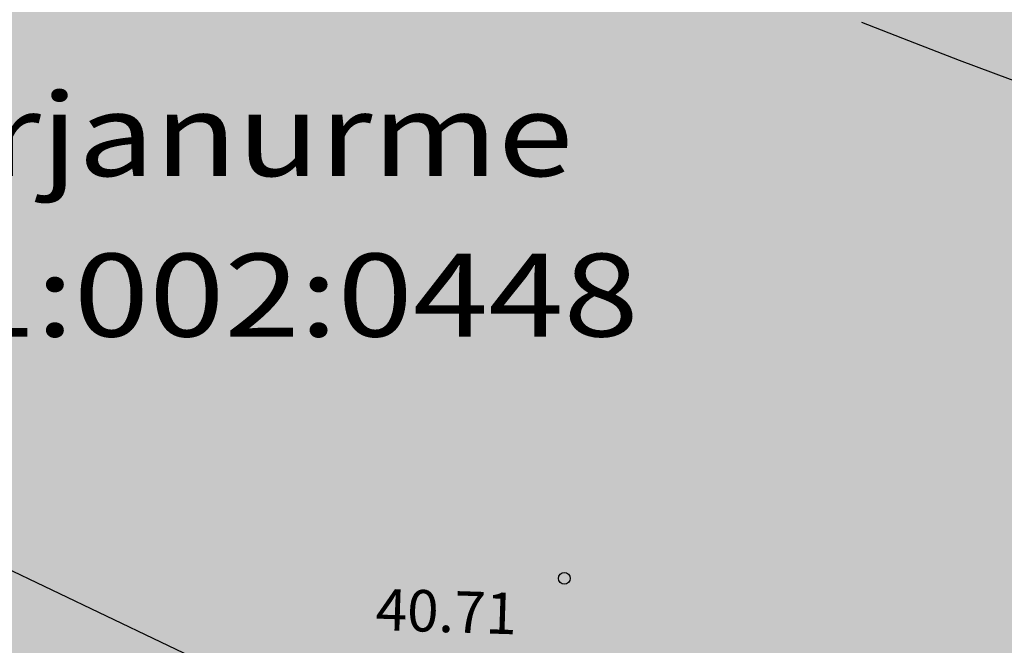
# Model space of a CAD drawing. Units: metres. Extents: x 547713 to 1098906, y 6582461 to 13166310.
# Drawn here: x 548577 to 548594, y 6583405 to 6583415 of the extents above; entities that cross this region are included whole.
import ezdxf
from ezdxf.enums import TextEntityAlignment as Align

# ---------------------------------------------------------------- set-up
doc = ezdxf.new("R2010")
doc.units = ezdxf.units.M
doc.header["$LTSCALE"] = 0.5
doc.header["$PDMODE"] = 33
doc.header["$PDSIZE"] = 0.3
doc.linetypes.add('ISOPOOL', pattern=[8, 6, -2])
doc.layers.get('Defpoints').update_dxf_attribs({"linetype": 'CONTINUOUS'})
for name, color, linetype in [('HORISONTAAL', 7, 'CONTINUOUS'), ('KORGUS-EH2000', 7, 'CONTINUOUS'), ('Piir aadress', 36, 'CONTINUOUS'), ('PIKKUSED', 1, 'CONTINUOUS'), ('Sanitaarkaitse vöönd 50m', 7, 'CONTINUOUS'), ('tehno hüdrandi tööraadius 150m', 161, 'CONTINUOUS'), ('XREF-alus', 7, 'CONTINUOUS')]:
    doc.layers.add(name, color=color, linetype=linetype)
doc.layers.add('põhi viirutus haridusmaa', color=201, linetype='CONTINUOUS', lineweight=0)
doc.styles.add('ITALIC', font='italic.shx')
doc.styles.add('ROMANS', font='ROMANS.shx')
doc.dimstyles.new('Pikkused', dxfattribs={"dimtxt": 1.25, "dimasz": 1, "dimexe": 0.25, "dimexo": 0.3, "dimgap": 0.25, "dimtad": 1, "dimzin": 1, "dimdsep": 46, "dimtxsty": 'ROMANS', "dimblk": 'NONE', "dimcen": 2.5, "dimse1": 1, "dimse2": 1, "dimsd1": 1, "dimsd2": 1, "dimclrd": 256, "dimclre": 256, "dimclrt": 256, "dimadec": 0, "dimazin": 0, "dimtfac": 1, "dimtix": 1, "dimtmove": 0, "dimatfit": 0, "dimldrblk": 'NONE', "dimfxl": 1, "dimlwd": -1, "dimlwe": -1, "dimarcsym": 0})

# ---------------------------------------------------------------- blocks, each defined once
blk = doc.blocks.new('alus 2019')
at = {"layer": 'HORISONTAAL', "linetype": 'ISOPOOL', "flags": 128}
blk.add_lwpolyline([(548639.497, 6583292.373), (548636.109, 6583299.156, 0.112399), (548627.883, 6583309.183, 0.047169), (548616.407, 6583316.467, -0.124959), (548603.044, 6583328.186, -0.065231), (548590.927, 6583351.926, 0.142862), (548573.133, 6583376.565, -0.251605), (548560.616, 6583404.876, -0.192623), (548567.863, 6583419.604, -0.212729), (548574.503, 6583421.759, -0.08881), (548581.951, 6583419.596, 0.02984), (548595.508, 6583413.862, 0.152908), (548602.301, 6583413.61, 0.019972), (548613.284, 6583417.085, -0.178144), (548626.162, 6583417.005, -0.127767), (548632.682, 6583412.419, -0.004606), (548645.077, 6583397.535, 0.12776), (548653.9, 6583391.083, 0.041289), (548660.531, 6583389.07, 0.074731), (548665.341, 6583388.766, 1.638297)], format="xyb", dxfattribs=at)
at = {"layer": 'KORGUS-EH2000', "linetype": 'Continuous'}
blk.add_circle((548586.246, 6583406.057), 0.1, dxfattribs=at)
at = {"layer": 'KORGUS-EH2000', "ltscale": 0.5, "style": 'ITALIC'}
blk.add_text('40.71', height=0.7, rotation=358.2178, dxfattribs=at).set_placement((548583.046, 6583404.966), align=Align.BOTTOM_LEFT)
at = {"layer": 'Piir aadress', "insert": (548579.234, 6583412.198), "char_height": 1.4, "width": 25, "attachment_point": 5, "line_spacing_factor": 1.16129, "style": 'ROMANS'}
blk.add_mtext('{\\Fromans|c186;\\W1.2;M\\Fromans|c0;aarjanurme 65301:002:0448}', dxfattribs=at)
blk = doc.blocks.new('*D738')
at = {"layer": 'Defpoints', "color": 0, "linetype": 'ByBlock', "transparency": 16777216}
for p in [(548517.363, 6583475.026), (548653.884, 6583409.447), (548652.948, 6583407.499)]:
    blk.add_point(p, dxfattribs=at)
at = {"layer": 'PIKKUSED', "linetype": 'ByBlock', "transparency": 16777216, "insert": (548585.067, 6583441.077), "char_height": 1.25, "attachment_point": 5, "rotation": 154.3424, "style": 'ROMANS'}
blk.add_mtext('-151.45-', dxfattribs=at)
blk = doc.blocks.new('_None')

msp = doc.modelspace()

# ---------------------------------------------------------------- hatches: boundary and pattern name
at = {"layer": 'põhi viirutus haridusmaa', "linetype": 'ByBlock'}
h = msp.add_hatch(color=256, dxfattribs=at)
h.dxf.hatch_style = 1
h.paths.add_polyline_path([(548656.923, 6583357.218), (548658.42, 6583362.611), (548657.057, 6583374.045), (548647.584, 6583398.385), (548642.36, 6583405.528), (548633.41, 6583415.043), (548627.156, 6583420.832), (548620.014, 6583425.717), (548517.363, 6583475.026), (548502.329, 6583410.728), (548489.557, 6583356.091), (548485.558, 6583338.988), (548477.601, 6583304.954), (548467.915, 6583263.526), (548475.349, 6583264.472), (548473.891, 6583258.238), (548543.785, 6583267.122), (548585.651, 6583240.655), (548626.003, 6583245.788)])

# ---------------------------------------------------------------- linework, layer by layer
at = {"layer": 'Sanitaarkaitse vöönd 50m'}
msp.add_lwpolyline([(548321.663, 6583508.616, -0.053351), (548332.7, 6583508.846, -0.001044), (548349.616, 6583507.356, -0.006154), (548351.29, 6583507.184, -0.00873), (548358.879, 6583506.177, -0.012097), (548363.913, 6583505.294, -0.047155), (548368.255, 6583504.076, -0.02328), (548383.707, 6583498.428), (548473.878, 6583455.32), (548637.253, 6583377.41), (548676.436, 6583358.213)], format="xyb", dxfattribs=at)
at = {"layer": 'tehno hüdrandi tööraadius 150m', "ltscale": 0.5}
for centre in [(548597.726, 6583459.899), (548458.302, 6583458.887)]:
    msp.add_circle(centre, 150, dxfattribs=at)

# ---------------------------------------------------------------- block references
at = {"layer": 'XREF-alus'}
msp.add_blockref('alus 2019', (0, 0), dxfattribs=at)

# ---------------------------------------------------------------- dimensions: what is measured, and where the dimension line sits
at = {"layer": 'PIKKUSED', "linetype": 'ByBlock'}
dim = msp.add_aligned_dim(p1=(548517.363, 6583475.026), p2=(548653.884, 6583409.447), distance=-2.161, dimstyle='Pikkused', override={"dimpost": '-<>-', "dimfxl": 0.5, "dimarcsym": 1}, dxfattribs=at)
dim.commit()
dim.dimension.update_dxf_attribs({"geometry": '*D738', "text_midpoint": (548585.067, 6583441.077)})

doc.saveas('drawing.dxf')
